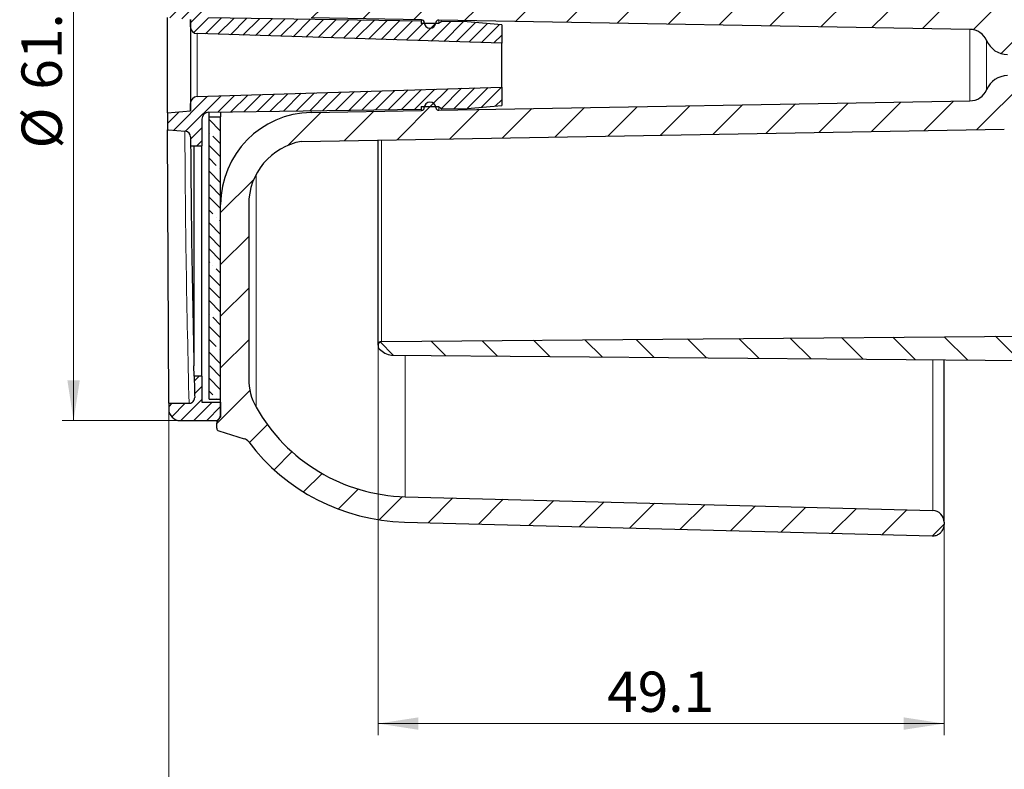
# Model space of a CAD drawing. Units: millimetres. Extents: x 0 to 420, y 0 to 297.
# Drawn here: x 287 to 372, y 103 to 168 of the extents above; entities that cross this region are included whole.
import ezdxf

# ---------------------------------------------------------------- set-up
doc = ezdxf.new("R2010")
doc.units = ezdxf.units.MM
doc.styles.add('SLDTEXTSTYLE0', font='TXT', dxfattribs={"width": 0.605})
doc.dimstyles.new('SLDDIMSTYLE1', dxfattribs={"dimtxt": 3.5, "dimasz": 3.5, "dimexe": 0, "dimexo": 0.0625, "dimgap": 0.875, "dimtad": 1, "dimrnd": 1e-09, "dimzin": 12, "dimdsep": 46, "dimtxsty": 'SLDTEXTSTYLE0', "dimsah": 1, "dimcen": 0.09, "dimadec": 0, "dimazin": 3, "dimtfac": 1, "dimtdec": 3, "dimtofl": 0, "dimtmove": 0, "dimatfit": 3, "dimfxl": 0, "dimfrac": 2, "dimtolj": 1, "dimtzin": 12, "dimarcsym": 0})
pattern_1 = [(45, (0, 0), (-0.5612660075668221, 0.5612660075668221), [])]

# ---------------------------------------------------------------- blocks, each defined once
blk = doc.blocks.new('_D_1')
at = {"color": 7, "linetype": 'Continuous', "lineweight": 0}
for p, q in [((317.6835599430178, 139.7726080454612), (317.6835599430179, 106.0208979373311)), ((366.7835599430178, 124.4105159876604), (366.7835599430178, 106.0208979373312)), ((317.6835599430179, 107.0208979373311), (366.7835599430178, 107.0208979373312))]:
    blk.add_line(p, q, dxfattribs=at)
at = {"color": 7, "linetype": 'Continuous', "lineweight": 18}
for points in [[(317.6835599430179, 107.0208979373311), (321.1835599430179, 106.4824363988696), (321.1835599430179, 107.5593594757926)], [(366.7835599430178, 107.0208979373312), (363.2835599430178, 107.5593594757928), (363.2835599430178, 106.4824363988697)]]:
    blk.add_solid(points, dxfattribs=at)
at = {"color": 7, "linetype": 'Continuous', "lineweight": 18, "insert": (337.5547406144714, 111.5326352593637), "char_height": 3.5, "attachment_point": 1, "style": 'SLDTEXTSTYLE0'}
blk.add_mtext('49.1', dxfattribs=at)
blk = doc.blocks.new('_D_2')
at = {"color": 7, "linetype": 'Continuous', "lineweight": 0}
for p, q in [((299.5291402513224, 134.2162465615873), (299.5291402513224, 96.02089793733118)), ((386.0335599430178, 118.1200400286412), (386.0335599430178, 96.02089793733118)), ((386.0335599430178, 97.02089793733118), (299.5291402513224, 97.02089793733118))]:
    blk.add_line(p, q, dxfattribs=at)
at = {"color": 7, "linetype": 'Continuous', "lineweight": 18}
for points in [[(299.5291402513224, 97.02089793733118), (303.0291402513224, 96.48243639886965), (303.0291402513224, 97.55935947579272)], [(386.0335599430178, 97.02089793733118), (382.5335599430178, 97.55935947579272), (382.5335599430178, 96.48243639886965)]]:
    blk.add_solid(points, dxfattribs=at)
at = {"color": 7, "linetype": 'Continuous', "lineweight": 18, "insert": (338.1025307686235, 101.5326352593637), "char_height": 3.5, "attachment_point": 1, "style": 'SLDTEXTSTYLE0'}
blk.add_mtext('86.5', dxfattribs=at)
blk = doc.blocks.new('_D_3')
at = {"color": 7, "linetype": 'Continuous', "lineweight": 0}
for p, q in [((390.3835599430178, 159.2151986311636), (390.3835599430178, 86.02089793733109)), ((299.5291402513224, 134.2162465615873), (299.5291402513224, 86.02089793733109)), ((390.3835599430178, 87.02089793733109), (299.5291402513224, 87.02089793733109))]:
    blk.add_line(p, q, dxfattribs=at)
at = {"color": 7, "linetype": 'Continuous', "lineweight": 18}
for points in [[(299.5291402513224, 87.02089793733109), (303.0291402513224, 86.48243639886955), (303.0291402513224, 87.55935947579262)], [(390.3835599430178, 87.02089793733109), (386.8835599430178, 87.55935947579262), (386.8835599430178, 86.48243639886955)]]:
    blk.add_solid(points, dxfattribs=at)
at = {"color": 7, "linetype": 'Continuous', "lineweight": 18, "insert": (338.9407252461817, 91.53263525936362), "char_height": 3.5, "attachment_point": 1, "style": 'SLDTEXTSTYLE0'}
blk.add_mtext('90.85', dxfattribs=at)
blk = doc.blocks.new('_D_5')
at = {"color": 7, "linetype": 'Continuous', "lineweight": 0}
for p, q in [((300.4291328165637, 195.020102673273), (290.2775114180294, 195.020102673273)), ((291.2775114180293, 133.320102673273), (291.2775114180294, 195.020102673273)), ((300.4291328165882, 133.320102673273), (290.2775114180293, 133.320102673273))]:
    blk.add_line(p, q, dxfattribs=at)
at = {"color": 7, "linetype": 'Continuous', "lineweight": 18}
for points in [[(291.2775114180294, 195.020102673273), (290.7390498795679, 191.520102673273), (291.815972956491, 191.520102673273)], [(291.2775114180293, 133.320102673273), (291.8159729564909, 136.820102673273), (290.7390498795678, 136.820102673273)]]:
    blk.add_solid(points, dxfattribs=at)
at = {"color": 7, "linetype": 'Continuous', "lineweight": 18, "char_height": 3.5, "attachment_point": 1, "rotation": 89.99999999999989, "style": 'SLDTEXTSTYLE0'}
for s, insert in [('61.7', (286.7560520196404, 162.0427593501913)), ('%%c', (286.7657743288275, 156.939807804923))]:
    blk.add_mtext(s, dxfattribs=dict(at, insert=insert))

msp = doc.modelspace()

# ---------------------------------------------------------------- hatches: boundary and pattern name
at = {"linetype": 'Continuous', "lineweight": 18}
h = msp.add_hatch(dxfattribs=at)
h.set_pattern_fill('ANSI31', style=0)
h.set_pattern_definition([(45, (0, 0), (-2.245064030267288, 2.245064030267288), [])])
edge = h.paths.add_edge_path(flags=0)
edge.add_arc((305.8249381051266, 197.3582837764104), 0.8, 286.9999999999983, 322.9666755337305, ccw=False)
edge.add_line((306.0588354689048, 196.5932399716399), (303.8704670168371, 195.9241885935066))
edge.add_arc((303.9435599430178, 195.6851124045158), 0.25, 107.0000000000075, 180)
edge.add_line((303.6935599430178, 195.6851124045158), (303.6935599430178, 195.2470502161503))
edge.add_arc((303.9435599430178, 195.2470502161503), 0.25, 180, 214.2157021324395)
edge.add_line((303.7368283175005, 195.1064727107985), (303.8951011446734, 194.8737185531912))
edge.add_arc((303.2335599430178, 194.4238705360654), 0.8, -7.958078640513122e-13, 34.215702132436775, ccw=False)
edge.add_line((304.0335599430178, 194.4238705360654), (304.0335599430178, 176.270102673273))
edge.add_arc((312.0335599430178, 176.270102673273), 7.999999999999998, 180, 269.0000000000015)
edge.add_line((311.8939406915196, 168.2713211120218), (321.4480834696975, 168.1045529294938))
edge.add_arc((321.4437203680624, 167.8545910057067), 0.2500000000000009, 1.185088611040328, 88.99999999408891, ccw=False)
edge.add_arc((322.1935599430178, 167.870102673273), 0.4999999999999996, 181.1850886110614, 356.8149113889531)
edge.add_spline(control_points=[(322.6927875720546, 167.842321845239), (322.6936345500619, 167.8575422275065), (322.6958888294326, 167.8727477553048), (322.6994941875629, 167.8875591968575), (322.7061119912261, 167.9147462913492), (322.7175149502348, 167.9411657391469), (322.7327587805958, 167.9646297342917), (322.7480026109567, 167.9880937294364), (322.7675077563326, 168.0092494378849), (322.7896589871542, 168.0263449462223), (322.8118102179753, 168.0434404545592), (322.8372184925378, 168.0569472780128), (322.863779740578, 168.0657469106602), (322.8903409886182, 168.0745465433077), (322.9187878021521, 168.0788816898822), (322.9467644881824, 168.078393355011)], knot_values=[0, 0, 0, 0, 4.573179061699571e-05, 4.573179061699571e-05, 4.573179061699571e-05, 0.0001305263142456466, 0.0001305263142456466, 0.0001305263142456466, 0.0002153208378743043, 0.0002153208378743043, 0.0002153208378743043, 0.0003001153615007574, 0.0003001153615007574, 0.0003001153615007574, 0.0003849098851272106, 0.0003849098851272106, 0.0003849098851272106, 0.0003849098851272106], weights=[1, 1, 1, 1, 1, 1, 1, 1, 1, 1, 1, 1, 1, 1, 1, 1], degree=3, periodic=0)
edge.add_line((322.9467644881824, 168.078393355011), (369.0233529670696, 167.2741235114402))
edge.add_arc((368.995429116771, 165.6743671991914), 1.6, 23.031825281265014, 89.00000000003678, ccw=False)
edge.add_arc((372.3084647558924, 167.0828397242737), 2, 203.031825281265, 269.0000000000007)
edge.add_line((372.2735599430178, 165.0831443339609), (384.5822861462626, 164.8682947189002))
edge.add_arc((384.5735599430178, 164.368370871322), 0.5, -7.958078640513122e-13, 88.99999999700759, ccw=False)
edge.add_line((385.0735599430178, 164.3683708726603), (385.0735599430178, 163.9718344738856))
edge.add_arc((384.5735599430178, 163.9718344752239), 0.5, 271.00000000299156, 360, ccw=False)
edge.add_line((384.5822861462626, 163.4719106276457), (372.2735599430178, 163.257061012585))
edge.add_arc((372.3084647558924, 161.2573656222723), 2, 91.00000000000016, 156.9681747187358)
edge.add_arc((368.995429116771, 162.6658381473545), 1.6, 270.99999999996237, 336.96817471873425, ccw=False)
edge.add_line((369.0233529670696, 161.0660818351058), (322.9467644881824, 160.261811991535))
edge.add_spline(control_points=[(322.9467644881824, 160.261811991535), (322.9315228797011, 160.2615459482693), (322.916193383139, 160.2626845378626), (322.9011583221019, 160.2651993634477), (322.8735607635757, 160.2698154435617), (322.8463795906837, 160.2792599412356), (322.8218656881713, 160.2927507535105), (322.7973517856589, 160.3062415657854), (322.7748290298277, 160.3241507859208), (322.7561625398808, 160.3449953436107), (322.7374960499343, 160.3658399013), (322.722170981032, 160.3901947151811), (322.7114564087925, 160.4160429525275), (322.7007418365531, 160.4418911898738), (322.6943422398452, 160.4699457769858), (322.6927875720546, 160.497883501307)], knot_values=[0, 0, 0, 0, 4.573179061699575e-05, 4.573179061699575e-05, 4.573179061699575e-05, 0.0001305263142456484, 0.0001305263142456484, 0.0001305263142456484, 0.0002153208378743033, 0.0002153208378743033, 0.0002153208378743033, 0.0003001153615007603, 0.0003001153615007603, 0.0003001153615007603, 0.0003849098851272159, 0.0003849098851272159, 0.0003849098851272159, 0.0003849098851272159], weights=[1, 1, 1, 1, 1, 1, 1, 1, 1, 1, 1, 1, 1, 1, 1, 1], degree=3, periodic=0)
edge.add_arc((322.1935599430178, 160.470102673273), 0.4999999999999996, 3.185088611047733, 178.8149113889394)
edge.add_arc((321.4437203680624, 160.4856143408392), 0.2500000000000009, 271.0000000059102, 358.814911388959, ccw=False)
edge.add_line((321.4480834696975, 160.2356524170521), (311.8939406915196, 160.0688842345241))
edge.add_arc((312.0335599430178, 152.070102673273), 7.999999999999998, 90.99999999999933, 180)
edge.add_line((304.0335599430178, 152.0701026732729), (304.0335599430178, 133.9163348104806))
edge.add_arc((303.2335599430178, 133.9163348104806), 0.8, 325.7842978675625, 360, ccw=False)
edge.add_line((303.8951011446734, 133.4664867933548), (303.7368283175005, 133.2337326357474))
edge.add_arc((303.9435599430178, 133.0931551303956), 0.25, 145.7842978675613, 180)
edge.add_line((303.6935599430178, 133.0931551303956), (303.6935599430178, 132.6550929420301))
edge.add_arc((303.9435599430178, 132.6550929420301), 0.25, 180, 252.9999999999933)
edge.add_line((303.8704670168371, 132.4160167530393), (306.0588354689048, 131.746965374906))
edge.add_arc((305.8249381051266, 130.9819215701356), 0.8, 37.03332446626871, 73.00000000000091, ccw=False)
edge.add_arc((320.4335599430178, 142.0036350484242), 17.5, 217.0333244662677, 268.5000000000011)
edge.add_line((319.9754633476301, 124.509631861352), (365.7573829947099, 123.3107901041867))
edge.add_spline(control_points=[(365.7573829947099, 123.3107901041867), (365.8692684318818, 123.3078602809041), (365.9832026765918, 123.3242072384142), (366.0897507844981, 123.3584772780579), (366.1962988924045, 123.3927473177016), (366.2983995918768, 123.4458856494851), (366.3875978795995, 123.5134918650496), (366.4767961673223, 123.581098080614), (366.5555522422027, 123.665036842857), (366.6173442794378, 123.7583571463817), (366.679136316673, 123.8516774499064), (366.7256686169434, 123.9569531839053), (366.7530878202322, 124.0654664190733), (366.7732472163672, 124.1452485072179), (366.7835599430178, 124.2281578013756), (366.7835599430178, 124.3104474291621)], knot_values=[0, 0, 0, 0, 0.0003357713719788095, 0.0003357713719788095, 0.0003357713719788095, 0.0006715427439576186, 0.0006715427439576186, 0.0006715427439576186, 0.001007314115936436, 0.001007314115936436, 0.001007314115936436, 0.001343085487915247, 0.001343085487915247, 0.001343085487915247, 0.001588325849917585, 0.001588325849917585, 0.001588325849917585, 0.001588325849917585], weights=[1, 1, 1, 1, 1, 1, 1, 1, 1, 1, 1, 1, 1, 1, 1, 1], degree=3, periodic=0)
edge.add_line((366.7835599430178, 124.3104474291622), (366.7835599430178, 124.5105159876604))
edge.add_arc((365.7835599430178, 124.5105159876604), 1, 0, 88.50000000001356)
edge.add_line((365.8097368913254, 125.5101733126359), (320.0330526339073, 126.7088779762982))
edge.add_arc((320.4335599430178, 142.0036350484242), 15.3, 209.4396615892271, 268.5000000000001, ccw=False)
edge.add_arc((311.4635599430178, 136.9411159126579), 5, 180, 209.4396615892269, ccw=False)
edge.add_line((306.4635599430178, 136.9411159126579), (306.4635599430178, 152.0701026732729))
edge.add_arc((312.0335599430178, 152.070102673273), 5.569999999999999, 100.09316205279089, 180, ccw=False)
edge.add_line((311.0574217340692, 157.5539019216984), (372.0010123494649, 158.6176762528489))
edge.add_arc((371.9835599430178, 159.6175239480046), 1, 271.0000000005663, 360.0000000000008)
edge.add_line((372.9835599430178, 159.6175239480046), (372.9835599430178, 160.3898368823342))
edge.add_arc((373.3835599430178, 160.3903332700793), 0.4, 92.54133904094351, 180.0711022704916, ccw=False)
edge.add_line((373.3658238663725, 160.7899398661034), (383.3933237818559, 161.2349988533281))
edge.add_arc((383.3489835902793, 162.2340153433877), 1, 272.5413390388548, 303.2654583831582)
edge.add_arc((384.1169099653012, 161.0634218688861), 0.4, 90.99999999593467, 123.2654583831544, ccw=False)
edge.add_line((384.1099290027547, 161.4633609469496), (386.9510123494638, 161.5129522412336))
edge.add_arc((386.9335599430178, 162.5127999363887), 1, 271.0000000005015, 360.0000000000008)
edge.add_line((387.9335599430178, 162.5127999363887), (387.9335599430178, 165.8274054101573))
edge.add_arc((386.9335599430178, 165.8274054101573), 1, 0, 88.9999999994993)
edge.add_line((386.9510123494638, 166.8272531053124), (384.1099290027547, 166.8768443995964))
edge.add_arc((384.1169099653012, 167.2767834776598), 0.4, 236.734541616847, 269.0000000040644, ccw=False)
edge.add_arc((383.3489835902793, 166.1061900031582), 1, 56.7345416168417, 87.45866096114594)
edge.add_line((383.3933237818559, 167.1052064932178), (373.3658238663725, 167.5502654804425))
edge.add_arc((373.3835599430178, 167.9498720764666), 0.4, 180, 267.4586609590557, ccw=False)
edge.add_line((372.9835599430178, 167.9498720764666), (372.9835599430178, 168.7226813985414))
edge.add_arc((371.9835599430178, 168.7226813985414), 1, 0, 88.99999999943446)
edge.add_line((372.0010123494649, 169.7225290936971), (311.0574217340692, 170.7863034248476))
edge.add_arc((312.0335599430178, 176.270102673273), 5.569999999999999, 180, 259.9068379472082, ccw=False)
edge.add_line((306.4635599430178, 176.270102673273), (306.4635599430178, 191.399089433888))
edge.add_arc((311.4635599430178, 191.399089433888), 5, 150.5603384107723, 180, ccw=False)
edge.add_arc((320.4335599430178, 186.3365702981217), 15.3, 91.49999999999898, 150.5603384107721, ccw=False)
edge.add_line((320.0330526339073, 201.6313273702478), (365.8097368913254, 202.83003203391))
edge.add_arc((365.7835599430178, 203.8296893588856), 1, 271.4999999999873, 360.0000000000008)
edge.add_line((366.7835599430178, 203.8296893588856), (366.7835599430178, 204.0297579173838))
edge.add_spline(control_points=[(366.7835599430178, 204.0297579173838), (366.7835599430178, 204.1416817080433), (366.7642361363676, 204.2551489968714), (366.7271887358975, 204.3607635083461), (366.6901413354275, 204.4663780198207), (366.6343485280909, 204.567052732569), (366.5644305405211, 204.6544507298563), (366.4945125529514, 204.7418487271434), (366.4085409607247, 204.8183805536437), (366.3136351087728, 204.8777085755295), (366.2187292568208, 204.9370365974153), (366.1122715245678, 204.9807971547817), (366.0030777231082, 205.0053664168466), (365.922795262822, 205.0234304532628), (365.8396444238963, 205.0315693336921), (365.75738299471, 205.0294152423593)], knot_values=[0, 0, 0, 0, 0.000335771371978808, 0.000335771371978808, 0.000335771371978808, 0.0006715427439576171, 0.0006715427439576171, 0.0006715427439576171, 0.001007314115936433, 0.001007314115936433, 0.001007314115936433, 0.001343085487915239, 0.001343085487915239, 0.001343085487915239, 0.001588325849917579, 0.001588325849917579, 0.001588325849917579, 0.001588325849917579], weights=[1, 1, 1, 1, 1, 1, 1, 1, 1, 1, 1, 1, 1, 1, 1, 1], degree=3, periodic=0)
edge.add_line((365.7573829947099, 205.0294152423593), (319.9754633476301, 203.830573485194))
edge.add_arc((320.4335599430178, 186.3365702981217), 17.5, 91.49999999999974, 142.9666755337331)
h = msp.add_hatch(dxfattribs=at)
h.set_pattern_fill('ANSI31', scale=0.25, style=0)
h.set_pattern_definition(pattern_1)
edge = h.paths.add_edge_path(flags=0)
edge.add_line((301.4122811665364, 168.1401026732683), (301.4129511629798, 167.5009013054612))
edge.add_arc((302.0129508333774, 167.5015302115288), 0.6, 180.0600561166417, 268.1968395152451)
edge.add_line((301.9940712977713, 166.9018273158073), (328.4135599430177, 166.0701026732721))
edge.add_line((328.4135599430177, 166.0701026732721), (328.4135599430177, 167.6701026732778))
edge.add_line((328.4135599430177, 167.6701026732778), (325.4135599430318, 167.9199106716531))
edge.add_line((325.4135599430318, 167.9199106716531), (323.2135599430156, 167.9534072978921))
edge.add_line((323.2135599430156, 167.9534072978921), (322.9135599430177, 167.7708136284565))
edge.add_line((322.9135599430177, 167.7708136284565), (321.4135599430177, 167.7708136284565))
edge.add_line((321.4135599430177, 167.7708136284565), (321.4135599430128, 167.9808136284553))
edge.add_line((321.4135599430128, 167.9808136284553), (303.0044255582167, 168.2611063075132))
edge.add_arc((303.0135599430178, 168.8610367726625), 0.6, 180, 269.1276968063426, ccw=False)
edge.add_line((302.4135599430178, 168.8610367726625), (302.4135599430178, 171.170102673273))
edge.add_line((302.4135599430178, 171.170102673273), (301.4306964038269, 171.170102673273))
edge.add_arc((1433.407846645661, 163.9776531339121), 1132, 179.6359542617, 179.6748672004032)
edge.add_arc((300.9260807045047, 170.4041460188338), 0.5, 274.28730375274995, 359.67486720202743, ccw=False)
edge.add_line((300.9634595832148, 169.9055451569951), (299.5169336219832, 169.7971026680386))
edge.add_line((299.5169336219832, 169.7971026680386), (299.4357180938952, 169.797102673273))
edge.add_line((299.4357180938952, 169.797102673273), (299.4299319435804, 168.2965996343937))
edge.add_line((299.4299319435804, 168.2965996343937), (301.4122811665364, 168.1401026732683))
h = msp.add_hatch(dxfattribs=at)
h.set_pattern_fill('ANSI31', angle=90.0000000000002, style=0)
h.set_pattern_definition([(135.0000000000002, (0, 0), (-2.245064030267281, -2.245064030267296), [])])
edge = h.paths.add_edge_path(flags=0)
edge.add_spline(control_points=[(390.2385133147346, 158.8383593322193), (390.2403072800832, 158.8580025086868), (390.2432703672448, 158.8775734768545), (390.2473716304216, 158.8968673187156), (390.2514164700266, 158.9158957234602), (390.2565821054469, 158.9347196452149), (390.2628159590997, 158.953147341305), (390.2747030536565, 158.9882864026449), (390.290620916239, 159.0223019835368), (390.3099838386227, 159.053942683365)], knot_values=[0, 0, 0, 0, 5.917477706481142e-05, 5.917477706481142e-05, 5.917477706481142e-05, 0.0001175326577106842, 0.0001175326577106842, 0.0001175326577106842, 0.0002293174364502863, 0.0002293174364502863, 0.0002293174364502863, 0.0002293174364502863], weights=[1, 1, 1, 1, 1, 1, 1, 1, 1, 1], degree=3, periodic=0)
edge.add_spline(control_points=[(390.3099838386227, 159.053942683365), (390.3325731221951, 159.0908322522733), (390.3508603345244, 159.1317221550126), (390.3632702150901, 159.1739768201848), (390.3699119797075, 159.1965915051994), (390.3749658560833, 159.2197335720597), (390.3783558414093, 159.2430583446208), (390.3818159199187, 159.2668653928864), (390.3835599430178, 159.2909848238488), (390.3835599430178, 159.3150419992942)], knot_values=[0, 0, 0, 0, 0.0001321179653954996, 0.0001321179653954996, 0.0001321179653954996, 0.0002023854227300079, 0.0002023854227300079, 0.0002023854227300079, 0.0002741133956824352, 0.0002741133956824352, 0.0002741133956824352, 0.0002741133956824352], weights=[1, 1, 1, 1, 1, 1, 1, 1, 1, 1], degree=3, periodic=0)
edge.add_line((390.3835599430178, 159.3150419992942), (390.3835599430178, 168.8583154377928))
edge.add_spline(control_points=[(390.3835599430178, 168.8583154377928), (390.3835599430178, 168.9139969758951), (390.3738980396932, 168.9707306203076), (390.3553743394591, 169.0235378760438), (390.336850639225, 169.0763451317799), (390.3089542355581, 169.1266824881531), (390.2739952417748, 169.1703814867962), (390.2390362479907, 169.2140804854404), (390.1960504518781, 169.2523463986913), (390.1485975259025, 169.282010409635), (390.1011445999271, 169.3116744205787), (390.047915733801, 169.3335546992628), (389.9933188330714, 169.3458393302962), (389.9671036439004, 169.3517379055291), (389.9403251048425, 169.355528543575), (389.9135027273803, 169.3571377049483)], knot_values=[0, 0, 0, 0, 0.0001678856859851669, 0.0001678856859851669, 0.0001678856859851669, 0.0003357713719703355, 0.0003357713719703355, 0.0003357713719703355, 0.0005036570579598627, 0.0005036570579598627, 0.0005036570579598627, 0.0006715427439493923, 0.0006715427439493923, 0.0006715427439493923, 0.0007515202161199678, 0.0007515202161199678, 0.0007515202161199678, 0.0007515202161199678], weights=[1, 1, 1, 1, 1, 1, 1, 1, 1, 1, 1, 1, 1, 1, 1, 1], degree=3, periodic=0)
edge.add_spline(control_points=[(389.9135027273803, 169.3571377049483), (389.8993017028818, 169.3579685259075), (389.8851170500845, 169.3593686066901), (389.871017318097, 169.3613088649838), (389.8124826094345, 169.36936380206), (389.7545022309434, 169.3870525605838), (389.7015359535645, 169.4132397251904), (389.6489354564168, 169.4392460436511), (389.5998994462444, 169.47436824773), (389.5587536260586, 169.5162031898396), (389.5294736006063, 169.5459736055035), (389.5036653742778, 169.5796281344089), (389.4826810358638, 169.6157287587887)], knot_values=[0, 0, 0, 0, 4.269781492432785e-05, 4.269781492432785e-05, 4.269781492432785e-05, 0.0002221346474687979, 0.0002221346474687979, 0.0002221346474687979, 0.0004004428647276723, 0.0004004428647276723, 0.0004004428647276723, 0.000526509967399543, 0.000526509967399543, 0.000526509967399543, 0.000526509967399543], weights=[1, 1, 1, 1, 1, 1, 1, 1, 1, 1, 1, 1, 1], degree=3, periodic=0)
edge.add_spline(control_points=[(389.4826810358638, 169.6157287587887), (389.4669304882776, 169.642842821343), (389.4503665928942, 169.6696615856096), (389.433089576757, 169.6959992030644), (389.3481139184797, 169.825538723251), (389.2438548929868, 169.9449673830815), (389.1238917778019, 170.0429990146347), (389.0032933611882, 170.1415498027261), (388.8635443915837, 170.2220586801016), (388.7151614713804, 170.2693740572548), (388.6026930868197, 170.3052372416833), (388.4827525294824, 170.3237464540503), (388.3647459052507, 170.3206252106234), (388.2465121046054, 170.3174979584415), (388.1271009587196, 170.2931265347067), (388.0170754571207, 170.2497283743865), (387.9108421253285, 170.2078259872356), (387.8108947683701, 170.146785311582), (387.7231979464575, 170.0736375278901), (387.6106258803929, 169.9797413414759), (387.5143124590903, 169.8639220259459), (387.4384886250249, 169.7384640247312), (387.3884356310005, 169.6556464164883), (387.3466859716288, 169.5673965519186), (387.3130216936681, 169.4766729340715)], knot_values=[0.0007744282892791488, 0.0007744282892791488, 0.0007744282892791488, 0.0007744282892791488, 0.0008676541938591807, 0.0008676541938591807, 0.0008676541938591807, 0.001328948954432018, 0.001328948954432018, 0.001328948954432018, 0.00179438856296062, 0.00179438856296062, 0.00179438856296062, 0.002145015428932767, 0.002145015428932767, 0.002145015428932767, 0.002496504545786369, 0.002496504545786369, 0.002496504545786369, 0.002835275518516082, 0.002835275518516082, 0.002835275518516082, 0.003271293355104528, 0.003271293355104528, 0.003271293355104528, 0.003558076389199922, 0.003558076389199922, 0.003558076389199922, 0.003558076389199922], weights=[1, 1, 1, 1, 1, 1, 1, 1, 1, 1, 1, 1, 1, 1, 1, 1, 1, 1, 1, 1, 1, 1, 1, 1, 1], degree=3, periodic=0)
edge.add_spline(control_points=[(387.3130216936681, 169.4766729340715), (387.3088122430085, 169.4656819135483), (387.3037705275527, 169.454715358644), (387.2979649808099, 169.4442098806527), (387.2832383061186, 169.4175610973926), (387.2631452921717, 169.3933669504671), (387.2399092358692, 169.3736916287614), (387.2158629181205, 169.3533302115148), (387.1877201485292, 169.3371311584688), (387.1581494587816, 169.3262505786399), (387.1286091013918, 169.3153811596478), (387.0967919842311, 169.3094788529292), (387.0653200009048, 169.3089391776035)], knot_values=[1.710166218793733e-06, 1.710166218793733e-06, 1.710166218793733e-06, 1.710166218793733e-06, 3.771863653840969e-05, 3.771863653840969e-05, 3.771863653840969e-05, 0.0001303454675919761, 0.0001303454675919761, 0.0001303454675919761, 0.000226157810387607, 0.000226157810387607, 0.000226157810387607, 0.0003217896639865854, 0.0003217896639865854, 0.0003217896639865854, 0.0003217896639865854], weights=[1, 1, 1, 1, 1, 1, 1, 1, 1, 1, 1, 1, 1], degree=3, periodic=0)
edge.add_line((387.0653200009048, 169.3089391776035), (374.366107536604, 169.0872531053141))
edge.add_arc((374.3835599430178, 168.0874054101573), 1, 90.99999999865334, 180)
edge.add_line((373.3835599430178, 168.0874054101573), (373.38355994301, 167.4201026732719))
edge.add_line((373.38355994301, 167.4201026732719), (387.4422861462554, 167.174706694587))
edge.add_arc((387.4335599430178, 166.6747828470096), 0.5, -7.958078640513122e-13, 88.99999999782062, ccw=False)
edge.add_line((387.9335599430178, 166.6747828470096), (387.9335599430178, 161.6652545147261))
edge.add_arc((387.4335599430178, 161.6654224995363), 0.5, 271.0000000021786, 359.98075035943185, ccw=False)
edge.add_line((387.4422861462554, 161.1654986519589), (373.38355994301, 160.920102673274))
edge.add_line((373.38355994301, 160.920102673274), (373.3835599430178, 160.2525333184746))
edge.add_arc((374.3835599430178, 160.2527999363887), 1, 180.0152760808557, 269.0000000013475)
edge.add_line((374.366107536604, 159.2529522412319), (387.9708888729623, 159.0154798996715))
edge.add_spline(control_points=[(387.9708888729623, 159.0154798996715), (387.9960129357253, 159.0150376902783), (388.0212631549002, 159.0107540107306), (388.0450458722797, 159.0029069900248), (388.0716232348496, 158.9941378863491), (388.0970544042244, 158.9806640190776), (388.1192349614424, 158.9635972015083), (388.141402686201, 158.9465402578678), (388.1609338994961, 158.925424588682), (388.1762108387941, 158.9019946404743), (388.191484894806, 158.8785691143069), (388.2029269005203, 158.852184568965), (388.2095878556294, 158.8250242350143), (388.2162488472363, 158.7978637522425), (388.2183122562578, 158.7691785872991), (388.2156070033589, 158.7413443953701)], knot_values=[0, 0, 0, 0, 7.513148753516118e-05, 7.513148753516118e-05, 7.513148753516118e-05, 0.0001593338971890971, 0.0001593338971890971, 0.0001593338971890971, 0.0002434872930329646, 0.0002434872930329646, 0.0002434872930329646, 0.000327625310833121, 0.000327625310833121, 0.000327625310833121, 0.0004117642166635597, 0.0004117642166635597, 0.0004117642166635597, 0.0004117642166635597], weights=[1, 1, 1, 1, 1, 1, 1, 1, 1, 1, 1, 1, 1, 1, 1, 1], degree=3, periodic=0)
edge.add_spline(control_points=[(388.2156070033589, 158.7413443953701), (387.9305792903788, 155.8088384711671), (387.4316649842413, 152.8786010369975), (386.6076988032971, 150.0498237858515), (385.8024792615643, 147.2854060530484), (384.6656067359702, 144.5575552540577), (383.0310786176111, 142.1871751701644), (382.8536991242817, 141.9299407955723), (382.6705222950409, 141.6766046219866), (382.4816897024766, 141.4276563138763)], knot_values=[0.0008131595147853576, 0.0008131595147853576, 0.0008131595147853576, 0.0008131595147853576, 0.00965189860635282, 0.00965189860635282, 0.00965189860635282, 0.01832830263852974, 0.01832830263852974, 0.01832830263852974, 0.01925584120836957, 0.01925584120836957, 0.01925584120836957, 0.01925584120836957], weights=[1, 1, 1, 1, 1, 1, 1, 1, 1, 1], degree=3, periodic=0)
edge.add_spline(control_points=[(382.4816897024766, 141.4276563138763), (382.450648431163, 141.3866616674224), (382.4134501305845, 141.3506099902475), (382.3723327769792, 141.320956605364), (382.3231316662736, 141.2854733034361), (382.2669774307471, 141.2582415205958), (382.208762491013, 141.24118764121), (382.1703662628211, 141.2299395896369), (382.1305045082867, 141.2228743358415), (382.0905853980613, 141.2201810771528)], knot_values=[5.785490275989119e-07, 5.785490275989119e-07, 5.785490275989119e-07, 5.785490275989119e-07, 0.0001526628430506061, 0.0001526628430506061, 0.0001526628430506061, 0.0003353385038125064, 0.0003353385038125064, 0.0003353385038125064, 0.0004548220870363703, 0.0004548220870363703, 0.0004548220870363703, 0.0004548220870363703], weights=[1, 1, 1, 1, 1, 1, 1, 1, 1, 1], degree=3, periodic=0)
edge.add_line((382.0905853980613, 141.2201810771528), (373.7981919528445, 140.6606672228599))
edge.add_arc((373.764531954725, 141.1595329407907), 0.5, 270.50000000001114, 273.86007104260364, ccw=False)
edge.add_line((373.7688952224743, 140.6595519792587), (317.9809419823683, 140.172697887015))
edge.add_arc((317.9835599430178, 139.8727093100957), 0.3, 90.49999999999807, 180)
edge.add_line((317.6835599430178, 139.8727093100957), (317.6835599430178, 139.7584868989565))
edge.add_arc((317.9835599430178, 139.7586968909072), 0.3, 180.0401055018064, 234.7824070318086)
edge.add_line((317.8105549837382, 139.5136065319278), (318.2781827984774, 139.1835163097589))
edge.add_arc((318.8548659960761, 140.0004841730237), 1, 234.7824070318067, 269.4999999999995)
edge.add_line((318.8461394605777, 139.0005222499595), (373.7835599430179, 138.5210906446441))
edge.add_arc((373.7049221305841, 129.51008986874), 9.011343900267574, 75.02415376271063, 89.49999999999852, ccw=False)
edge.add_line((376.0335599430178, 138.215362111892), (376.0335599430178, 138.2183891337881))
edge.add_arc((374.4382656941931, 124.4243120437301), 13.8860191022048, 58.53721291211622, 83.40301231345512, ccw=False)
edge.add_spline(control_points=[(381.685999423366, 136.2687994660632), (381.702096443052, 136.2589779219836), (381.7174195782182, 136.2484044669675), (381.7320926280935, 136.2370376887564), (381.7766150244505, 136.2025475037492), (381.8158237749623, 136.1599360644786), (381.8464799994093, 136.1126918845001), (381.8771218762969, 136.0654698154857), (381.9000582530469, 136.0123189477315), (381.9133529799815, 135.9576188686005), (381.9230138550075, 135.9178699793603), (381.9278142961101, 135.8766268018014), (381.9275252460569, 135.8357217513532)], knot_values=[0, 0, 0, 0, 5.568229840711657e-05, 5.568229840711657e-05, 5.568229840711657e-05, 0.0002267910865533899, 0.0002267910865533899, 0.0002267910865533899, 0.0003978296307927169, 0.0003978296307927169, 0.0003978296307927169, 0.0005213256966672115, 0.0005213256966672115, 0.0005213256966672115, 0.0005213256966672115], weights=[1, 1, 1, 1, 1, 1, 1, 1, 1, 1, 1, 1, 1], degree=3, periodic=0)
edge.add_ellipse((358.2877405290528, 164.170102673273), major_axis=(-3.221592070346088e-18, -300.025912100654), ratio=0.07914589525853567, start_angle=84.10529168894573, end_angle=84.58094518342261, ccw=False)
edge.add_spline(control_points=[(381.9079993286617, 133.3572410268548), (381.9077767257239, 133.3266518500405), (381.9101862585331, 133.2961525938412), (381.9151782042206, 133.2661994944406), (381.9187682501158, 133.2446581940573), (381.9237057513995, 133.2232993100168), (381.9299298281599, 133.2023666341197), (381.9362517841329, 133.1811047730412), (381.9439259298547, 133.1601995619423), (381.9528612720339, 133.1398970122504)], knot_values=[0, 0, 0, 0, 9.109867819573381e-05, 9.109867819573381e-05, 9.109867819573381e-05, 0.0001564941454382107, 0.0001564941454382107, 0.0001564941454382107, 0.0002229217299585809, 0.0002229217299585809, 0.0002229217299585809, 0.0002229217299585809], weights=[1, 1, 1, 1, 1, 1, 1, 1, 1, 1], degree=3, periodic=0)
edge.add_arc((373.7049221305841, 129.51008986874), 9.011343900267574, 15.733940904929398, 23.753649337985905, ccw=False)
edge.add_arc((380.4535599430178, 131.4113607501267), 2.000000000000001, -7.958078640513122e-13, 15.733940904930193, ccw=False)
edge.add_line((382.4535599430178, 131.4113607501267), (382.4535599430178, 122.6701026732725))
edge.add_arc((382.3656320278077, 120.7721383212029), 1.899999999999987, 7.140000000227587, 87.34752715519511, ccw=False)
edge.add_line((384.2508982991271, 121.0082973486095), (384.433559943021, 119.5501026732731))
edge.add_line((384.433559943021, 119.5501026732731), (385.0435599430178, 119.3904188390729))
edge.add_line((385.0435599430178, 119.3904188390729), (385.0435599430178, 119.300418839073))
edge.add_line((385.0435599430178, 119.300418839073), (386.0335599430178, 119.300418839073))
edge.add_line((386.0335599430178, 119.300418839073), (386.0335599430178, 123.8613583423365))
edge.add_arc((341.0335599430178, 123.8617029751901), 45, 359.9995611998232, 366.4144328708476)
edge.add_arc((370.8457541975085, 127.2132807726629), 14.99999999999999, 6.41443287084679, 39.64364795864272)
edge.add_spline(control_points=[(382.3961656365789, 136.7834425052666), (382.3745531674653, 136.8095483699123), (382.3540277184156, 136.837031299915), (382.3349608597525, 136.8654409680665), (382.2718852374673, 136.9594238065213), (382.2240380926623, 137.0654900371005), (382.1953887488376, 137.1749912843496), (382.1670248607534, 137.2834014853321), (382.1567126937216, 137.3981144063302), (382.1654451755129, 137.5098329168202), (382.1741095237603, 137.6206797646809), (382.2017708436985, 137.7315717526516), (382.2463568278054, 137.8334254940283), (382.2909542295486, 137.9353053182425), (382.3537259138691, 138.030920149418), (382.4295678330585, 138.1122615909949)], knot_values=[0, 0, 0, 0, 0.0001026444791200423, 0.0001026444791200423, 0.0001026444791200423, 0.0004465883807415601, 0.0004465883807415601, 0.0004465883807415601, 0.0007870488526642259, 0.0007870488526642259, 0.0007870488526642259, 0.001124842476505757, 0.001124842476505757, 0.001124842476505757, 0.001462786001292321, 0.001462786001292321, 0.001462786001292321, 0.001462786001292321], weights=[1, 1, 1, 1, 1, 1, 1, 1, 1, 1, 1, 1, 1, 1, 1, 1], degree=3, periodic=0)
edge.add_spline(control_points=[(382.4295672203416, 138.1122704309238), (382.7435931070487, 138.4491025956347), (383.0474940481155, 138.795660555693), (383.3405304383317, 139.1509039070946), (384.7355420106784, 140.8420542309124), (385.887622051364, 142.7512772951345), (386.7979340104956, 144.7456139873187), (387.6279380697823, 146.5640099047756), (388.2771857631136, 148.4696741522793), (388.7902823647448, 150.4015650209493), (389.5227025602595, 153.1592443414628), (389.9786210453742, 155.9965911971317), (390.2385473338744, 158.8380121272531)], knot_values=[0.0002485175383212077, 0.0002485175383212077, 0.0002485175383212077, 0.0002485175383212077, 0.001630022683047551, 0.001630022683047551, 0.001630022683047551, 0.008264070419295935, 0.008264070419295935, 0.008264070419295935, 0.01428954460408439, 0.01428954460408439, 0.01428954460408439, 0.02291618359801813, 0.02291618359801813, 0.02291618359801813, 0.02291618359801813], weights=[1, 1, 1, 1, 1, 1, 1, 1, 1, 1, 1, 1, 1], degree=3, periodic=0)
h = msp.add_hatch(dxfattribs=at)
h.set_pattern_fill('ANSI31', scale=0.25, style=0)
h.set_pattern_definition(pattern_1)
edge = h.paths.add_edge_path(flags=0)
edge.add_line((328.4135599430177, 162.2701026732738), (301.9940712977713, 161.4383780307387))
edge.add_arc((302.0129508333774, 160.8386751350172), 0.6, 91.8031604847557, 179.9399438836251)
edge.add_line((301.4129511629798, 160.839304041082), (301.4122811665364, 160.2001026732776))
edge.add_line((301.4122811665364, 160.2001026732776), (299.4299319435804, 160.0436057121369))
edge.add_line((299.4299319435804, 160.0436057121369), (299.4357180938949, 158.543102673273))
edge.add_line((299.4357180938949, 158.543102673273), (299.5169336219832, 158.5431026785074))
edge.add_line((299.5169336219832, 158.5431026785074), (300.9634595832148, 158.4346601895509))
edge.add_arc((300.9260807045047, 157.9360593277121), 0.5, 0.3251327979684788, 85.71269624724903, ccw=False)
edge.add_arc((1433.407846645661, 164.3625522126336), 1132, 180.3251327995975, 180.3640457383008)
edge.add_line((301.4306964038269, 157.170102673273), (302.4135599430178, 157.170102673273))
edge.add_line((302.4135599430178, 157.170102673273), (302.4135599430178, 159.4791685738834))
edge.add_arc((303.0135599430178, 159.4791685738834), 0.6, 90.87230319365648, 180, ccw=False)
edge.add_line((303.0044255582167, 160.0790990390327), (321.4135599430128, 160.3593917180906))
edge.add_line((321.4135599430128, 160.3593917180906), (321.4135599430177, 160.5693917180895))
edge.add_line((321.4135599430177, 160.5693917180895), (322.9135599430177, 160.5693917180895))
edge.add_line((322.9135599430177, 160.5693917180895), (323.2135599430156, 160.3867980486538))
edge.add_line((323.2135599430156, 160.3867980486538), (325.4135599430318, 160.4202946748929))
edge.add_line((325.4135599430318, 160.4202946748929), (328.4135599430177, 160.6701026732681))
edge.add_line((328.4135599430177, 160.6701026732681), (328.4135599430177, 162.2701026732738))
h = msp.add_hatch(dxfattribs=at)
h.set_pattern_fill('ANSI35', scale=0.25, angle=90.0000000000002, style=0)
h.set_pattern_definition([(135.0000000000002, (0, 0), (-1.12253201513364, -1.122532015133648), []), (135.0000000000002, (-3.91930127599493e-15, 1.1225325), (-1.12253201513364, -1.122532015133648), [1.984375, -0.396875, 0, -0.396875])])
h.paths.add_polyline_path([(303.0335599430178, 159.670102673273), (303.0335599430178, 135.170102673273), (304.0335599430178, 135.170102673273), (304.0335599430178, 159.670102673273)], flags=0)
h = msp.add_hatch(dxfattribs=at)
h.set_pattern_fill('ANSI31', scale=0.25, style=0)
h.set_pattern_definition(pattern_1)
edge = h.paths.add_edge_path(flags=0)
edge.add_line((299.527210373057, 134.8167154475625), (299.5291402513224, 134.3162465615873))
edge.add_arc((300.5291328164958, 134.320102673273), 1, 180.2209394724721, 270.0000000052965)
edge.add_line((300.5291328165882, 133.320102673273), (303.7335599430178, 133.320102673273))
edge.add_line((303.7335599430178, 133.320102673273), (304.0335599430177, 133.620102673273))
edge.add_line((304.0335599430177, 133.620102673273), (304.0335599430177, 134.920102673273))
edge.add_line((304.0335599430177, 134.920102673273), (302.4135599430178, 134.920102673273))
edge.add_line((302.4135599430178, 134.920102673273), (302.4135599430178, 137.170102673273))
edge.add_line((302.4135599430178, 137.170102673273), (301.7344968277686, 137.170102673273))
edge.add_arc((1433.407846645661, 164.3625522126336), 1132, 181.3764686136807, 181.4696563949525)
edge.add_spline(control_points=[(301.780220559007, 135.3295392163143), (301.7933775536505, 134.8167154475625), (301.2803850350249, 134.8167154475625)], knot_values=[0, 0, 0, 1, 1, 1], weights=[1, 0.6979801079139589, 1], degree=2, periodic=0)
edge.add_line((301.2803850241767, 134.8167154475625), (299.527210373057, 134.8167154475625))

# ---------------------------------------------------------------- linework, layer by layer
at = {"color": 7, "linetype": 'Continuous', "lineweight": 25}
for p, q in [((299.4299319435804, 160.0436057121369), (299.4299319435804, 168.2965996343937)), ((321.4135599430128, 167.9808136284553), (303.0044255582167, 168.2611063075132)), ((321.4480834696975, 168.1045529294938), (311.8939406915196, 168.2713211120218)), ((301.4129511629797, 167.5009013054612), (301.4122811665364, 168.1401026732683)), ((301.4122811665364, 168.1401026732683), (301.4122811665364, 160.2001026732776)), ((301.4129511629797, 167.5009013054612), (301.4129511629797, 160.839304041082)), ((321.4135599430128, 167.9808136284553), (321.4135599430177, 167.7708136284565)), ((322.9135599430177, 167.7708136284565), (321.4135599430177, 167.7708136284565)), ((321.6936668930475, 167.8597615615621), (321.6936668930475, 167.7708136284565)), ((322.6927875720546, 167.7708136284565), (322.6927875720546, 167.842321845239)), ((323.2135599430156, 167.9534072978921), (322.9135599430177, 167.7708136284565)), ((369.0233529670696, 167.2741235114402), (322.9467644881823, 168.078393355011)), ((325.4135599430318, 167.9199106716531), (323.2135599430156, 167.9534072978921)), ((328.4135599430177, 167.6701026732778), (325.4135599430318, 167.9199106716531)), ((328.4135599430177, 167.6701026732778), (328.4135599430177, 166.0701026732721)), ((328.4135599430177, 166.0701026732721), (301.9940712977713, 166.9018273158073)), ((328.4135599430177, 162.2701026732738), (328.4135599430177, 166.0701026732721)), ((301.9940712977713, 161.4383780307387), (328.4135599430177, 162.2701026732738)), ((328.4135599430177, 162.2701026732738), (328.4135599430177, 160.6701026732681)), ((301.4122811665364, 160.2001026732776), (301.4129511629797, 160.839304041082)), ((321.4135599430177, 160.5693917180895), (322.9135599430177, 160.5693917180895)), ((321.4135599430177, 160.5693917180895), (321.4135599430128, 160.3593917180906)), ((321.6936668930475, 160.5693917180895), (321.6936668930475, 160.4804437849839)), ((322.6927875720546, 160.497883501307), (322.6927875720546, 160.5693917180895)), ((322.9135599430177, 160.5693917180895), (323.2135599430156, 160.3867980486538)), ((322.9467644881823, 160.261811991535), (369.0233529670696, 161.0660818351058)), ((325.4135599430318, 160.4202946748929), (328.4135599430177, 160.6701026732681)), ((299.4299319435804, 160.0436057121369), (301.4122811665364, 160.2001026732776)), ((299.4299319435804, 160.0436057121369), (299.4357180938949, 158.543102673273)), ((303.0044255582167, 160.0790990390327), (321.4135599430128, 160.3593917180906)), ((303.0335599430177, 159.670102673273), (303.0335599430177, 160.0795426315784)), ((304.0335599430177, 160.0947683707793), (304.0335599430177, 159.670102673273)), ((311.8939406915196, 160.0688842345241), (321.4480834696975, 160.2356524170521)), ((323.2135599430156, 160.3867980486538), (325.4135599430318, 160.4202946748929)), ((302.4135599430177, 159.4791685738834), (302.4135599430177, 157.170102673273)), ((303.0335599430177, 159.670102673273), (304.0335599430177, 159.670102673273)), ((303.0335599430177, 135.170102673273), (303.0335599430177, 159.670102673273)), ((304.0335599430177, 135.170102673273), (304.0335599430177, 159.670102673273)), ((299.4357180938949, 158.543102673273), (299.5169336219832, 158.5431026785074)), ((299.527358067133, 134.8167155186605), (299.4364978293416, 158.5431026733233)), ((299.5169336219832, 158.5431026785074), (300.9634595832148, 158.4346601895509)), ((311.0574217340692, 157.5539019216984), (372.0010123494649, 158.6176762528489)), ((301.4260726541474, 157.9388966313999), (301.4306964038268, 157.170102673273)), ((301.4306964038268, 157.170102673273), (302.4135599430177, 157.170102673273)), ((301.7135599430177, 157.170102673273), (301.713559943018, 138.0608087188768)), ((302.4135599430177, 137.170102673273), (302.4135599430177, 157.170102673273)), ((304.0335599430177, 133.9163348104806), (304.0335599430177, 152.070102673273)), ((306.4635599430178, 152.070102673273), (306.4635599430178, 136.9411159126579)), ((317.9809419823682, 140.172697887015), (373.7688952224743, 140.6595519792587)), ((317.6835599430178, 139.8725067808267), (317.6835599430178, 139.7584868989565)), ((317.8105549837381, 139.5136065319278), (318.2781827984774, 139.1835163097589)), ((318.8461394605777, 139.0005222499595), (373.7835599430179, 138.5210906446441)), ((301.734613351754, 137.170102673273), (301.713559943018, 138.0608087188768)), ((302.4135599430177, 137.170102673273), (301.7344968277686, 137.170102673273)), ((302.4135599430177, 137.170102673273), (302.4135599430177, 134.920102673273)), ((303.0335599430177, 135.170102673273), (304.0335599430177, 135.170102673273)), ((299.527210373057, 134.8167154475625), (301.2803850241767, 134.8167154475625)), ((299.527210373057, 134.8167154475625), (299.5291402513224, 134.3162465615873)), ((302.4135599430177, 134.920102673273), (304.0335599430177, 134.920102673273)), ((304.0335599430177, 134.920102673273), (304.0335599430177, 133.620102673273)), ((300.5291328165882, 133.320102673273), (303.7335599430178, 133.320102673273)), ((303.7335599430178, 133.320102673273), (304.0335599430177, 133.620102673273)), ((303.7368283175004, 133.2337326357474), (303.8951011446734, 133.4664867933548)), ((303.6935599430178, 132.6550929420301), (303.6935599430178, 133.0931551303956)), ((303.870467016837, 132.4160167530393), (306.0588354689047, 131.746965374906)), ((320.0330526339073, 126.7088779762982), (365.8097368913254, 125.510173312636)), ((319.9754633476301, 124.509631861352), (365.7573829947099, 123.3107901041867)), ((366.7835599430178, 124.5105159876604), (366.7835599430178, 124.3104474291622))]:
    msp.add_line(p, q, dxfattribs=at)
at = {"color": 8, "linetype": 'Continuous', "lineweight": 18}
for p, q in [((321.4480834696975, 168.1045529294938), (321.4480834696975, 167.7708136284565)), ((322.9467644881823, 168.078393355011), (322.9467644881823, 167.7910234276053)), ((301.9940712977713, 161.4383780307387), (301.9940712977713, 166.9018273158073)), ((369.0233529670696, 167.2741235114402), (369.0233529670696, 161.0660818351058)), ((370.4678894008248, 166.3003549881169), (370.4678894008248, 162.0398503584291)), ((321.4480834696975, 160.5693917180895), (321.4480834696975, 160.2356524170521)), ((322.9467644881823, 160.5491819189406), (322.9467644881823, 160.261811991535)), ((311.8939406915196, 160.0688842345241), (311.8939406915196, 160.2144484780756)), ((317.9809419823682, 140.172697887015), (317.9809419823682, 157.6747524171653)), ((307.1091910109789, 134.4835823516063), (307.1091910109789, 154.6730799342514)), ((320.0330526339073, 126.7088779762982), (320.0330526339073, 138.9901642156168)), ((365.8097368913254, 138.5906771442031), (365.8097368913254, 125.510173312636)), ((303.7368283175004, 133.2337326357474), (303.7368283175004, 133.3233710477556)), ((303.8951011446734, 133.4816438749286), (303.8951011446734, 133.4664867933548))]:
    msp.add_line(p, q, dxfattribs=at)
at = {"color": 7, "linetype": 'Continuous', "lineweight": 25}
for centre, radius, start, end in [((302.0129508333773, 167.5015302115288), 0.600000000001258, 180.060056116639, 268.1968395152505), ((321.4437203680624, 167.8545910057067), 0.2499999999999526, 1.185088611041304, 88.99999999408969), ((322.1935599430178, 167.870102673273), 0.5000000000000797, 181.1850886110645, 356.8149113889495), ((368.995429116771, 165.6743671991914), 1.599999999999922, 23.03182528126656, 89.0000000000376), ((372.3084647558923, 167.0828397242737), 2.000000000000049, 203.0318252812658, 269.0000000000007), ((372.3084647558923, 161.2573656222723), 2.000000000000049, 91.00000000000016, 156.968174718735), ((302.0129508333773, 160.8386751350172), 0.600000000001258, 91.80316048475026, 179.9399438836251), ((368.995429116771, 162.6658381473546), 1.599999999999922, 270.9999999999632, 336.9681747187342), ((322.1935599430178, 160.470102673273), 0.5000000000000792, 3.185088611051346, 178.8149113889396), ((303.0135599430177, 159.4791685738834), 0.599999999999984, 90.87230319365197, 180), ((312.0335599430177, 152.070102673273), 8.000000000000018, 90.99999999999933, 180), ((321.4437203680624, 160.4856143408392), 0.2499999999999526, 271.000000005911, 358.8149113889596), ((300.9260807045047, 157.9360593277121), 0.500000000000001, 0.3251327979693119, 85.71269624724353), ((312.0335599430177, 152.070102673273), 5.570000000000028, 100.0931620527912, 180), ((317.9835599430178, 139.8727093100957), 0.3000000000000249, 90.50000000000888, 180), ((317.9835599430178, 139.7586968909072), 0.3000000000000325, 180.0000000000062, 234.7824070318029), ((318.8548659960761, 140.0004841730237), 1.000000000000029, 234.7824070318103, 269.4999999999995), ((1433.407846645661, 164.3625522126336), 1132, 181.3764686136807, 181.4696563949525), ((311.4635599430178, 136.9411159126579), 5.000000000000041, 180, 209.4396615892277), ((300.5291328164957, 134.320102673273), 1, 180.2209394724721, 270.0000000052998), ((320.4335599430178, 142.0036350484242), 15.30000000000002, 209.4396615892279, 268.500000000001), ((303.9435599430178, 133.0931551303956), 0.25, 145.7842978675613, 180), ((303.2335599430178, 133.9163348104806), 0.7999999999999853, 325.7842978675632, 0), ((303.9435599430178, 132.6550929420301), 0.2500000000000165, 180, 252.9999999999933), ((305.8249381051266, 130.9819215701356), 0.8000000000000197, 37.03332446626789, 73.00000000000499), ((320.4335599430178, 142.0036350484242), 17.5, 217.0333244662677, 268.5000000000011), ((365.7835599430178, 124.5105159876604), 1.000000000000009, 0, 88.5000000000136)]:
    msp.add_arc(centre, radius, start, end, dxfattribs=at)
for points, knots in [([(322.9467644881823, 168.078393355011), (322.9186139107939, 168.076120631877), (322.8623127560171, 168.071575185609), (322.7866629312164, 168.029787366514), (322.7289894420384, 167.9673450256655), (322.6992514067609, 167.9005576068506), (322.6944728166895, 167.8575050157993), (322.6927875720546, 167.842321845239)], [0, 0, 0, 0, 0.2200318404239737, 0.4400636808479476, 0.6600955212774796, 0.8801273617069929, 1, 1, 1, 1]), ([(322.6927875720546, 160.497883501307), (322.6971086258549, 160.4699738475686), (322.7057507334554, 160.4141545400917), (322.7529479468793, 160.3417560534907), (322.8194327183156, 160.288793307606), (322.8882122901313, 160.2640086237267), (322.9314988166244, 160.2623846953221), (322.9467644881823, 160.261811991535)], [0, 0, 0, 0, 0.2200318404239146, 0.4400636808478943, 0.6600955212774169, 0.8801273617069346, 1, 1, 1, 1]), ([(301.4309028925441, 157.1701026732731), (301.4340767488214, 156.7012997629196), (301.4499460669634, 154.3572797821224), (301.5120966451325, 147.9870051240433), (301.6318548231142, 142.0864604181438), (301.713559943018, 138.0608087188768)], [0, 0, 0, 0, 0.07359118781365935, 0.3679567913001006, 1, 1, 1, 1]), ([(317.6835599430178, 139.8725067808271), (317.6835599430178, 139.887451065499), (317.6835599430178, 139.919649042789), (317.6835599430178, 140.1943413917341), (317.6835599430178, 140.6795413349621), (317.6835599430178, 141.3873646078982), (317.6835599430177, 142.3362903331689), (317.6835599430178, 143.5125563676439), (317.6835599430178, 144.9267602803992), (317.6835599430178, 146.5508191324879), (317.6835599430178, 148.3750543788214), (317.6835599430178, 150.3659243281493), (317.6835599430178, 152.2582468025503), (317.6835599430178, 153.9788401933903), (317.6835599430178, 155.4901852931566), (317.6835599430178, 156.7196045736958), (317.6835599430178, 157.4598928847443), (317.6835599430178, 157.6695615943589)], [0, 0, 0, 0, 0.0609651399889149, 0.1313514989801228, 0.2017546869746273, 0.276367531062835, 0.3509969880286811, 0.4287199599567207, 0.5064596119911124, 0.5858363866447056, 0.6652301963434809, 0.7446069714835158, 0.8240007816700714, 0.8758658738031657, 0.927620301795761, 0.9795002059355952, 1, 1, 1, 1]), ([(366.7835599430178, 124.5105159876604), (366.7835599430178, 124.530823685784), (366.7835599430178, 124.5714141715375), (366.7835599430178, 124.9054202367753), (366.7835599430178, 125.4495572925319), (366.7835599430178, 126.2360789967651), (366.7835599430178, 127.2134284704622), (366.7835599430178, 128.3336427542133), (366.7835599430178, 129.5630568928824), (366.7835599430178, 131.1959850674867), (366.7835599430178, 133.3284228708677), (366.7835599430178, 135.7825687031464), (366.7835599430178, 137.5643669188676), (366.7835599430178, 138.4279716074986), (366.7835599430178, 138.5821787191794)], [0, 0, 0, 0, 0.08423199858464328, 0.1683606737572644, 0.2552245897017333, 0.3443893550905562, 0.4336987551108467, 0.5112490491121897, 0.5886295965451992, 0.6661934583530711, 0.7848784447733438, 0.9035790353056182, 0.9827828650460725, 1, 1, 1, 1]), ([(301.2803850350249, 134.8167154475625), (301.3365962313169, 134.8222425815842), (301.4490186238993, 134.8332968496273), (301.5988674521217, 134.9195034606895), (301.711900214777, 135.0463702004906), (301.7736752404309, 135.1909926163553), (301.7782742979694, 135.2883421613107), (301.780220559007, 135.3295392163143)], [0, 0, 0, 0, 0.2112528518639541, 0.4225057037226039, 0.6337585557054888, 0.8450114077868113, 1, 1, 1, 1]), ([(303.6935599430177, 133.320102673273), (303.6935599430177, 133.2855373825021), (303.6935599430177, 133.11260874858), (303.6935599430178, 133.1018018924281), (303.6935599430178, 133.0931551303956)], [0, 0, 0, 0, 0.1998818240042765, 1, 1, 1, 1]), ([(365.7573829947099, 123.3107901041867), (365.8700561992567, 123.318897704164), (366.0954026083505, 123.3351129041188), (366.3995112788768, 123.4996219476857), (366.6321395537393, 123.747350495436), (366.7632998330396, 124.033426696843), (366.7775303642058, 124.2280037336503), (366.7835599430178, 124.3104474291621)], [0, 0, 0, 0, 0.2111830238936868, 0.4223660477873737, 0.6335490716810651, 0.8447320955747526, 1, 1, 1, 1])]:
    msp.add_open_spline(points, degree=3, knots=knots, dxfattribs=at)
at = {"color": 8, "linetype": 'Continuous', "lineweight": 18}
msp.add_open_spline([(301.2937640411267, 134.8168687028105), (301.2005099407324, 138.7866422897371), (301.0156917402258, 146.6542471205429), (300.9550393751433, 154.5237857237935), (300.924990498933, 158.422575012569)], degree=3, knots=[0, 0, 0, 0, 0.5045720612940333, 1, 1, 1, 1], dxfattribs=at)

# ---------------------------------------------------------------- dimensions: what is measured, and where the dimension line sits
at = {"color": 7, "linetype": 'Continuous', "lineweight": 18}
dim = msp.add_linear_dim(base=(291.2775114180294, 195.020102673273), p1=(300.5291328165882, 133.320102673273), p2=(300.5291328165637, 195.020102673273), angle=90.0000000000002, text='%%c<>', dimstyle='SLDDIMSTYLE1', dxfattribs=at)
dim.commit()
dim.dimension.update_dxf_attribs({"geometry": '_D_5', "text_midpoint": (291.2775114180293, 164.170102673273), "dimtype": 160})
for base, p1, picture, middle in [((299.5291402513224, 87.02089793733109), (390.3835599430178, 159.3151986311636), '_D_3', (344.9563500971701, 87.02089793733109)), ((299.5291402513224, 97.02089793733118), (386.0335599430178, 118.2200400286412), '_D_2', (342.7813500971701, 97.02089793733118))]:
    dim = msp.add_linear_dim(base=base, p1=p1, p2=(299.5291402513224, 134.3162465615873), dimstyle='SLDDIMSTYLE1', dxfattribs=at)
    dim.commit()
    dim.dimension.update_dxf_attribs({"geometry": picture, "text_midpoint": middle, "dimtype": 160})
dim = msp.add_linear_dim(base=(366.7835599430178, 107.0208979373313), p1=(317.6835599430178, 139.8726080454612), p2=(366.7835599430178, 124.5105159876604), angle=1.989951931050088e-13, dimstyle='SLDDIMSTYLE1', dxfattribs=at)
dim.commit()
dim.dimension.update_dxf_attribs({"geometry": '_D_1', "text_midpoint": (342.2335599430179, 107.0208979373312), "dimtype": 160})

doc.saveas('drawing.dxf')
